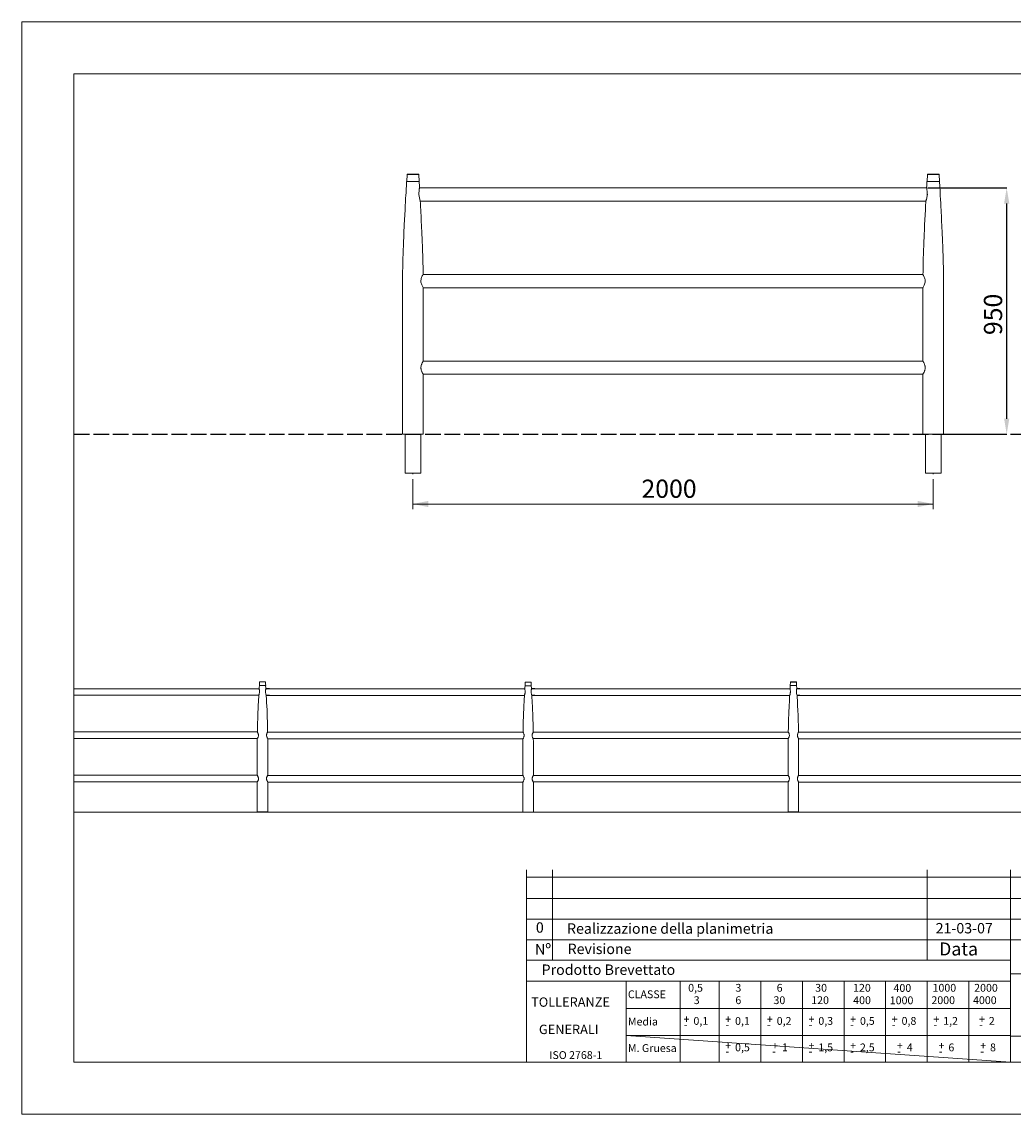
# Model space of a CAD drawing. Units: millimetres. Extents: x 0 to 5940, y 0 to 4200.
# Drawn here: x 0 to 3810, y 0 to 4200 of the extents above; entities that cross this region are included whole.
import ezdxf

# ---------------------------------------------------------------- set-up
doc = ezdxf.new("R2010")
doc.units = ezdxf.units.MM
doc.header["$PDSIZE"] = -1
doc.linetypes.add('ACAD_ISO02W100', pattern=[15, 12, -3])
doc.layers.add('CAJETIN', color=7, linetype='Continuous', lineweight=0)
doc.styles.add('SLDTEXTSTYLE0', font='TXT', dxfattribs={"width": 0.638186})
doc.styles.add('SLDTEXTSTYLE5', font='TXT', dxfattribs={"width": 0.744681})
doc.styles.add('SLDTEXTSTYLE6', font='TXT', dxfattribs={"width": 0.600645})
doc.styles.add('SLDTEXTSTYLE8', font='TXT', dxfattribs={"width": 0.59564})
doc.styles.add('SLDTEXTSTYLE9', font='TXT', dxfattribs={"width": 0.7})
doc.dimstyles.new('SLDDIMSTYLE0', dxfattribs={"dimtxt": 70, "dimasz": 60, "dimexe": 0, "dimexo": 0.0625, "dimgap": 17.5, "dimtad": 1, "dimtoh": 1, "dimzin": 12, "dimdsep": 46, "dimtxsty": 'SLDTEXTSTYLE9', "dimsah": 1, "dimcen": 0.09, "dimadec": 0, "dimazin": 0, "dimtfac": 1, "dimtofl": 0, "dimtmove": 0, "dimatfit": 3, "dimfxl": 1, "dimtolj": 1, "dimtzin": 12, "dimarcsym": 0})

# ---------------------------------------------------------------- blocks, each defined once
blk = doc.blocks.new('*D6')
at = {"layer": 'CAJETIN'}
for p, q in [((1503, 2441), (1503, 2326)), ((3503, 2441), (3503, 2326)), ((1503, 2346), (3503, 2346))]:
    blk.add_line(p, q, dxfattribs=at)
for points in [[(1503, 2346), (1563, 2334), (1563, 2358)], [(3503, 2346), (3443, 2358), (3443, 2334)]]:
    blk.add_solid(points, dxfattribs=at)
at = {"layer": 'CAJETIN', "insert": (2381.6, 2439.8), "char_height": 70, "attachment_point": 1, "style": 'SLDTEXTSTYLE9'}
blk.add_mtext('2000', dxfattribs=at)
blk = doc.blocks.new('*D7')
at = {"layer": 'CAJETIN', "color": 0, "lineweight": -2}
for p, q in [((3482, 3561.1), (3785.4, 3561.1)), ((3785.4, 2674.1), (3785.4, 3501.1)), ((3543.1, 2614.1), (3785.4, 2614.1))]:
    blk.add_line(p, q, dxfattribs=at)
at = {"layer": 'CAJETIN', "color": 0}
for points in [[(3775.4, 3501.1), (3795.4, 3501.1), (3785.4, 3561.1)], [(3775.4, 2674.1), (3795.4, 2674.1), (3785.4, 2614.1)]]:
    blk.add_solid(points, dxfattribs=at)
at = {"layer": 'Defpoints', "color": 0}
for p in [(3481.9, 3561.1), (3785.4, 3561.1), (3543, 2614.1)]:
    blk.add_point(p, dxfattribs=at)
at = {"layer": 'CAJETIN', "color": 0, "insert": (3732.9, 3075.1), "char_height": 70, "attachment_point": 5, "rotation": 90, "style": 'SLDTEXTSTYLE9'}
blk.add_mtext('\\A1;950', dxfattribs=at)

msp = doc.modelspace()

# ---------------------------------------------------------------- linework, layer by layer
at = {"color": 7, "linetype": 'Continuous', "lineweight": 15}
for p, q in [((1480.849, 3613.314), (1479.272, 3586.093)), ((1481.853, 3614.093), (1524.696, 3614.093)), ((1527.272, 3586.093), (1525.696, 3613.314)), ((3480.704, 3613.314), (3479.128, 3586.093)), ((3481.709, 3614.093), (3524.552, 3614.093)), ((3527.128, 3586.093), (3525.551, 3613.314)), ((1479.04, 3586.091), (1503.04, 3586.091)), ((1503.04, 3586.091), (1527.04, 3586.091)), ((3479.04, 3586.091), (3527.04, 3586.091)), ((3477.597, 3561.491), (1528.484, 3561.491)), ((1531.377, 3510.691), (3474.667, 3510.691)), ((3463.595, 3228.491), (1542.486, 3228.491)), ((1463.04, 3156.205), (1463.04, 2614.091)), ((1542.944, 3177.691), (3463.09, 3177.691)), ((1543.04, 3156.091), (1542.988, 3177.743)), ((1543.04, 2895.491), (1543.04, 3156.205)), ((3463.092, 3177.743), (3463.04, 3156.091)), ((3463.04, 3156.205), (3463.04, 2895.491)), ((3543.04, 2614.091), (3543.04, 3156.205)), ((3463.04, 2895.491), (1543.04, 2895.491)), ((1543.04, 2614.091), (1543.04, 2844.691)), ((1543.04, 2844.691), (3463.04, 2844.691)), ((3463.04, 2844.691), (3463.04, 2614.091)), ((1543.04, 2614.091), (1463.04, 2614.091)), ((1473.04, 2614.091), (1473.04, 2464.091)), ((1533.04, 2464.091), (1533.04, 2614.091)), ((3543.04, 2614.091), (3463.04, 2614.091)), ((3473.04, 2614.091), (3473.04, 2464.091)), ((3533.04, 2464.091), (3533.04, 2614.091)), ((1473.04, 2464.091), (1533.04, 2464.091)), ((3473.04, 2464.091), (3533.04, 2464.091)), ((913.095, 1648.226), (925.095, 1648.226)), ((914.501, 1662.227), (935.922, 1662.227)), ((925.095, 1648.226), (937.095, 1648.226)), ((1934.007, 1647.479), (1946.007, 1647.479)), ((1934.911, 1661.09), (1934.123, 1647.479)), ((1935.413, 1661.479), (1956.835, 1661.479)), ((1946.007, 1647.479), (1958.007, 1647.479)), ((1958.123, 1647.479), (1957.335, 1661.09)), ((2953.592, 1647.972), (2965.592, 1647.972)), ((2954.496, 1661.583), (2953.708, 1647.973)), ((2954.999, 1661.973), (2976.42, 1661.973)), ((2965.592, 1647.972), (2977.592, 1647.972)), ((2977.708, 1647.973), (2976.92, 1661.583)), ((912.373, 1635.926), (200.089, 1635.926)), ((200.089, 1610.526), (910.954, 1610.526)), ((936.729, 1624.387), (936.767, 1622.976)), ((1933.285, 1635.179), (951.829, 1635.179)), ((951.829, 1609.779), (1931.867, 1609.779)), ((1957.641, 1623.64), (1957.679, 1622.229)), ((2952.87, 1635.672), (1971.414, 1635.672)), ((1971.414, 1610.272), (2951.452, 1610.272)), ((2977.226, 1624.133), (2977.264, 1622.722)), ((3971.963, 1635.025), (2990.507, 1635.025)), ((2990.507, 1609.625), (3970.545, 1609.625)), ((905.372, 1469.426), (200.089, 1469.426)), ((200.089, 1444.026), (905.119, 1444.026)), ((905.12, 1444.024), (905.095, 1433.226)), ((905.095, 1433.283), (905.095, 1302.926)), ((945.095, 1433.226), (945.068, 1444.052)), ((945.095, 1302.916), (945.095, 1433.283)), ((1926.284, 1468.679), (946.205, 1468.679)), ((946.205, 1443.279), (1926.032, 1443.279)), ((1926.033, 1443.277), (1926.007, 1432.479)), ((1926.007, 1432.536), (1926.007, 1302.179)), ((2945.869, 1469.172), (1965.79, 1469.172)), ((1965.79, 1443.772), (2945.617, 1443.772)), ((1966.007, 1432.479), (1965.981, 1443.305)), ((1966.007, 1302.169), (1966.007, 1432.536)), ((2945.618, 1443.77), (2945.592, 1432.972)), ((2945.592, 1433.029), (2945.592, 1302.672)), ((3964.962, 1468.525), (2984.883, 1468.525)), ((2984.883, 1443.125), (3964.71, 1443.125)), ((2985.592, 1432.972), (2985.566, 1443.798)), ((2985.592, 1302.662), (2985.592, 1433.029)), ((905.095, 1302.926), (200.089, 1302.926)), ((1926.007, 1302.179), (945.883, 1302.179)), ((2945.592, 1302.672), (1965.468, 1302.672)), ((3964.685, 1302.025), (2984.561, 1302.025)), ((200.089, 1277.526), (905.095, 1277.526)), ((905.095, 1277.526), (905.095, 1162.226)), ((945.095, 1162.226), (945.095, 1277.532)), ((945.883, 1276.779), (1926.007, 1276.779)), ((1926.007, 1276.779), (1926.007, 1161.479)), ((1965.468, 1277.272), (2945.592, 1277.272)), ((1966.007, 1161.479), (1966.007, 1276.784)), ((2945.592, 1277.272), (2945.592, 1161.972)), ((2984.561, 1276.625), (3964.685, 1276.625)), ((2985.592, 1161.972), (2985.592, 1277.278)), ((945.095, 1162.226), (905.095, 1162.226)), ((1966.007, 1161.479), (1926.007, 1161.479)), ((2985.592, 1161.972), (2945.592, 1161.972))]:
    msp.add_line(p, q, dxfattribs=at)
at = {"linetype": 'ACAD_ISO02W100', "ltscale": 5}
msp.add_line((200.079, 2614.091), (5740.079, 2614.091), dxfattribs=at)
at = {"color": 7, "linetype": 'Continuous', "lineweight": 0}
for p, q in [((200.089, 1635.926), (200.089, 1610.526)), ((200.089, 1469.426), (200.089, 1444.026)), ((200.089, 1302.926), (200.089, 1277.526))]:
    msp.add_line(p, q, dxfattribs=at)
for p, q in [((951.829, 1635.179), (937.687, 1635.179)), ((951.829, 1609.779), (939.323, 1609.779)), ((1971.414, 1635.672), (1958.7, 1635.672)), ((1971.414, 1610.272), (1960.022, 1610.272)), ((2990.507, 1635.025), (2978.201, 1635.025)), ((2990.507, 1609.625), (2979.815, 1609.625))]:
    msp.add_line(p, q)
at = {"color": 7, "linetype": 'Continuous', "lineweight": 15, "flags": 128}
for points in [[(1525.687, 3613.15), (1525.694, 3613.15), (1525.585, 3613.149), (1525.359, 3613.148), (1525.01, 3613.146), (1524.535, 3613.145), (1523.919, 3613.143), (1523.157, 3613.141), (1522.232, 3613.14), (1521.129, 3613.138), (1519.969, 3613.136), (1518.621, 3613.135), (1517.038, 3613.133), (1515.178, 3613.13), (1513.048, 3613.127), (1510.498, 3613.124), (1508.702, 3613.122), (1506.737, 3613.12), (1503.272, 3613.119), (1502.153, 3613.119), (1500.462, 3613.12), (1498.804, 3613.121), (1496.438, 3613.123), (1494.315, 3613.126), (1492.55, 3613.128), (1490.976, 3613.131), (1489.165, 3613.133), (1487.603, 3613.135), (1486.241, 3613.137), (1485.07, 3613.139), (1484.239, 3613.14), (1483.513, 3613.141), (1482.345, 3613.144), (1481.67, 3613.146), (1481.198, 3613.148), (1480.922, 3613.15), (1480.847, 3613.15)], [(3525.542, 3613.15), (3525.55, 3613.15), (3525.441, 3613.149), (3525.214, 3613.148), (3524.866, 3613.146), (3524.391, 3613.145), (3523.775, 3613.143), (3523.013, 3613.141), (3522.088, 3613.14), (3520.985, 3613.138), (3519.824, 3613.136), (3518.477, 3613.135), (3516.893, 3613.133), (3515.034, 3613.13), (3512.904, 3613.127), (3510.353, 3613.124), (3508.558, 3613.122), (3506.592, 3613.12), (3503.128, 3613.119), (3502.009, 3613.119), (3500.317, 3613.12), (3498.66, 3613.121), (3496.294, 3613.123), (3494.171, 3613.126), (3492.406, 3613.128), (3490.831, 3613.131), (3489.021, 3613.133), (3487.459, 3613.135), (3486.097, 3613.137), (3484.926, 3613.139), (3484.095, 3613.14), (3483.369, 3613.141), (3482.201, 3613.144), (3481.525, 3613.146), (3481.054, 3613.148), (3480.778, 3613.15), (3480.703, 3613.15)], [(1479.04, 3586.091), (1478.157, 3571.058), (1477.34, 3557.101), (1476.589, 3544.217), (1475.906, 3532.405), (1475.29, 3521.666), (1474.741, 3512.001), (1474.283, 3503.874), (1473.883, 3496.706), (1473.528, 3490.279), (1473.177, 3483.889), (1472.83, 3477.485), (1471.811, 3458.332), (1470.821, 3439.031), (1469.866, 3419.564), (1469.383, 3409.352), (1468.859, 3397.925), (1468.3, 3385.268), (1467.712, 3371.362), (1467.104, 3356.183), (1466.487, 3339.706), (1465.87, 3321.899), (1465.397, 3306.984), (1464.94, 3291.209), (1464.508, 3274.552), (1464.11, 3256.986), (1463.757, 3238.484), (1463.465, 3219.371), (1463.239, 3199.293), (1463.093, 3178.213), (1463.04, 3156.091)], [(1528.489, 3561.402), (1528.155, 3567.121), (1527.04, 3586.091)], [(3479.04, 3586.091), (3478.157, 3571.058), (3477.596, 3561.472)], [(3543.04, 3156.091), (3542.985, 3178.814), (3542.833, 3200.247), (3542.602, 3220.442), (3542.307, 3239.442), (3541.965, 3257.285), (3541.593, 3273.719), (3541.199, 3289.1), (3540.79, 3303.456), (3540.377, 3316.808), (3539.957, 3329.42), (3539.546, 3341.027), (3539.151, 3351.647), (3538.774, 3361.331), (3538.393, 3370.766), (3537.999, 3380.199), (3537.591, 3389.631), (3535.375, 3436.717), (3534.908, 3445.98), (3534.429, 3455.269), (3533.904, 3465.281), (3533.312, 3476.356), (3532.637, 3488.746), (3531.889, 3502.234), (3531.067, 3516.815), (3530.17, 3532.489), (3529.199, 3549.256), (3528.155, 3567.121), (3527.04, 3586.091)], [(1526.352, 3536.091), (1526.276, 3540.189), (1526.388, 3544.295), (1526.643, 3548.058), (1527, 3551.595), (1527.394, 3554.685), (1527.787, 3557.337), (1528.115, 3559.357), (1528.355, 3560.76), (1528.472, 3561.42), (1528.468, 3561.4)], [(3477.6, 3561.472), (3477.597, 3561.49), (3477.617, 3561.376), (3477.666, 3561.094), (3477.854, 3560.01), (3477.99, 3559.204), (3478.144, 3558.266), (3478.509, 3555.911), (3478.71, 3554.499), (3478.909, 3552.988), (3479.296, 3549.566), (3479.467, 3547.668), (3479.607, 3545.752), (3479.782, 3541.65), (3479.801, 3539.489), (3479.771, 3537.441), (3479.555, 3533.262), (3479.365, 3531.16), (3479.139, 3529.205), (3478.558, 3525.389), (3478.213, 3523.555), (3477.846, 3521.805), (3477.063, 3518.553), (3476.665, 3517.077), (3476.28, 3515.729), (3475.916, 3514.514), (3475.577, 3513.431), (3475.279, 3512.51), (3475.046, 3511.808), (3474.738, 3510.898), (3474.674, 3510.713), (3474.674, 3510.712)], [(1542.478, 3228.427), (1542.307, 3239.442), (1541.965, 3257.285), (1541.593, 3273.719), (1541.199, 3289.1), (1540.79, 3303.456), (1540.377, 3316.808), (1539.957, 3329.42), (1539.546, 3341.027), (1539.151, 3351.647), (1538.774, 3361.331), (1538.393, 3370.766), (1537.999, 3380.199), (1537.591, 3389.631), (1535.375, 3436.717), (1534.908, 3445.98), (1534.429, 3455.269), (1533.904, 3465.281), (1533.312, 3476.356), (1532.637, 3488.746), (1531.889, 3502.234), (1531.409, 3510.753)], [(3474.668, 3510.712), (3474.283, 3503.874), (3473.883, 3496.706), (3473.528, 3490.279), (3473.177, 3483.889), (3472.83, 3477.485), (3471.811, 3458.332), (3470.821, 3439.031), (3469.866, 3419.564), (3469.383, 3409.352), (3468.859, 3397.925), (3468.3, 3385.268), (3467.712, 3371.362), (3467.104, 3356.183), (3466.487, 3339.706), (3465.87, 3321.899), (3465.397, 3306.984), (3464.94, 3291.209), (3464.508, 3274.552), (3464.11, 3256.986), (3463.757, 3238.484), (3463.603, 3228.427)], [(1542.448, 3228.427), (1542.418, 3228.375), (1542.028, 3227.711), (1541.374, 3226.574), (1540.464, 3224.943), (1539.303, 3222.745), (1538.002, 3220.062), (1536.552, 3216.626), (1535.22, 3212.641), (1534.437, 3209.329), (1533.953, 3205.75), (1533.874, 3204.427), (1533.851, 3203.091)], [(1533.851, 3203.091), (1534.081, 3199.391), (1534.739, 3195.691), (1535.686, 3192.339), (1536.858, 3189.183), (1538.274, 3186.035), (1539.71, 3183.245), (1541.121, 3180.754), (1542.244, 3178.889), (1542.826, 3177.954), (1542.958, 3177.743)], [(3463.123, 3177.743), (3463.097, 3177.702), (3463.325, 3178.066), (3463.884, 3178.967), (3464.704, 3180.321), (3465.759, 3182.14), (3467.085, 3184.593), (3468.51, 3187.534), (3470.023, 3191.258), (3471.311, 3195.56), (3471.929, 3198.847), (3472.218, 3202.349), (3472.124, 3205.784), (3471.659, 3209.243), (3470.928, 3212.398), (3469.976, 3215.41), (3468.719, 3218.617), (3467.39, 3221.516), (3465.977, 3224.276), (3464.763, 3226.474), (3463.993, 3227.813), (3463.616, 3228.455), (3463.633, 3228.427)], [(1533.941, 2870.091), (1533.996, 2871.937), (1534.436, 2875.645), (1534.811, 2877.475), (1535.248, 2879.173), (1536.312, 2882.427), (1536.915, 2883.97), (1537.61, 2885.591), (1539.045, 2888.571), (1539.753, 2889.914), (1540.482, 2891.235), (1541.158, 2892.409), (1541.769, 2893.438), (1542.282, 2894.28), (1542.625, 2894.831), (1543.012, 2895.446), (1543.027, 2895.471)], [(1543.034, 2844.702), (1543.039, 2844.694), (1542.824, 2845.034), (1542.581, 2845.422), (1542.282, 2845.904), (1541.481, 2847.226), (1540.991, 2848.06), (1540.416, 2849.066), (1539.136, 2851.435), (1538.455, 2852.791), (1537.688, 2854.419), (1536.193, 2858.081), (1535.512, 2860.114), (1535.055, 2861.72), (1534.335, 2865.14), (1534.101, 2866.943), (1533.982, 2868.507), (1533.941, 2870.091)], [(3463.054, 2895.471), (3463.046, 2895.482), (3463.119, 2895.368), (3463.513, 2894.74), (3463.832, 2894.226), (3464.209, 2893.608), (3465.149, 2892.021), (3465.698, 2891.059), (3466.341, 2889.891), (3467.725, 2887.19), (3468.439, 2885.661), (3469.209, 2883.866), (3469.945, 2881.942), (3470.633, 2879.858), (3471.23, 2877.647), (3471.573, 2876.036), (3472.034, 2872.65), (3472.13, 2870.891), (3472.127, 2869.184), (3471.835, 2865.739), (3471.551, 2864.027), (3471.208, 2862.446), (3470.338, 2859.385), (3469.829, 2857.918), (3469.196, 2856.285), (3467.844, 2853.241), (3467.153, 2851.842), (3466.386, 2850.376), (3465.653, 2849.044), (3464.962, 2847.84), (3464.346, 2846.802), (3463.876, 2846.028), (3463.222, 2844.978), (3463.069, 2844.736), (3463.047, 2844.702)], [(913.095, 1648.226), (912.653, 1640.71), (912.372, 1635.914)], [(913.999, 1661.838), (913.604, 1655.032), (913.21, 1648.227)], [(936.418, 1661.756), (936.422, 1661.756), (936.367, 1661.755), (936.254, 1661.755), (936.079, 1661.754), (935.842, 1661.753), (935.534, 1661.752), (935.153, 1661.751), (934.69, 1661.751), (934.139, 1661.75), (933.559, 1661.749), (932.885, 1661.748), (932.093, 1661.747), (931.163, 1661.746), (930.098, 1661.744), (928.823, 1661.743), (927.925, 1661.742), (926.943, 1661.741), (925.21, 1661.74), (924.651, 1661.74), (923.805, 1661.741), (922.976, 1661.741), (921.794, 1661.742), (920.732, 1661.744), (919.849, 1661.745), (919.062, 1661.746), (918.157, 1661.747), (917.376, 1661.748), (916.695, 1661.749), (916.109, 1661.75), (915.694, 1661.751), (915.331, 1661.751), (914.747, 1661.753), (914.409, 1661.754), (914.173, 1661.755), (914.035, 1661.756), (913.998, 1661.756)], [(937.21, 1648.227), (936.816, 1655.032), (936.422, 1661.838)], [(937.819, 1635.882), (937.652, 1638.741), (937.095, 1648.226)], [(1934.007, 1647.479), (1933.565, 1639.962), (1933.285, 1635.167)], [(1957.33, 1661.008), (1957.334, 1661.008), (1957.28, 1661.008), (1957.166, 1661.007), (1956.992, 1661.006), (1956.754, 1661.005), (1956.446, 1661.005), (1956.065, 1661.004), (1955.603, 1661.003), (1955.051, 1661.002), (1954.471, 1661.001), (1953.797, 1661), (1953.006, 1660.999), (1952.076, 1660.998), (1951.011, 1660.997), (1949.736, 1660.995), (1948.838, 1660.994), (1947.855, 1660.993), (1946.123, 1660.993), (1945.563, 1660.993), (1944.718, 1660.993), (1943.889, 1660.994), (1942.706, 1660.995), (1941.645, 1660.996), (1940.762, 1660.997), (1939.975, 1660.998), (1939.07, 1661), (1938.288, 1661.001), (1937.607, 1661.002), (1937.022, 1661.002), (1936.606, 1661.003), (1936.243, 1661.004), (1935.659, 1661.005), (1935.322, 1661.006), (1935.086, 1661.007), (1934.948, 1661.008), (1934.91, 1661.008)], [(1958.731, 1635.134), (1958.564, 1637.994), (1958.007, 1647.479)], [(2953.592, 1647.972), (2953.151, 1640.455), (2952.87, 1635.66)], [(2976.915, 1661.501), (2976.919, 1661.502), (2976.865, 1661.501), (2976.751, 1661.5), (2976.577, 1661.499), (2976.34, 1661.499), (2976.031, 1661.498), (2975.651, 1661.497), (2975.188, 1661.496), (2974.636, 1661.495), (2974.056, 1661.495), (2973.382, 1661.494), (2972.591, 1661.493), (2971.661, 1661.491), (2970.596, 1661.49), (2969.321, 1661.488), (2968.423, 1661.487), (2967.44, 1661.486), (2965.708, 1661.486), (2965.149, 1661.486), (2964.303, 1661.486), (2963.474, 1661.487), (2962.291, 1661.488), (2961.23, 1661.489), (2960.347, 1661.491), (2959.56, 1661.492), (2958.655, 1661.493), (2957.874, 1661.494), (2957.192, 1661.495), (2956.607, 1661.496), (2956.192, 1661.496), (2955.828, 1661.497), (2955.244, 1661.498), (2954.907, 1661.499), (2954.671, 1661.5), (2954.533, 1661.501), (2954.495, 1661.502)], [(2978.316, 1635.627), (2978.149, 1638.487), (2977.592, 1647.972)], [(910.908, 1610.525), (910.716, 1607.118), (910.516, 1603.534), (910.338, 1600.32), (910.163, 1597.125), (909.989, 1593.923), (909.48, 1584.347), (908.985, 1574.696), (908.507, 1564.963), (908.266, 1559.857), (908.004, 1554.143), (907.724, 1547.815), (907.43, 1540.862), (907.127, 1533.272), (906.818, 1525.034), (906.509, 1516.13), (906.273, 1508.673), (906.044, 1500.785), (905.828, 1492.456), (905.629, 1483.674), (905.453, 1474.423), (905.376, 1469.393)], [(912.375, 1635.914), (912.373, 1635.925), (912.41, 1635.714), (912.504, 1635.171), (912.652, 1634.281), (912.833, 1633.108), (913.035, 1631.625), (913.226, 1629.927), (913.382, 1627.984), (913.466, 1625.97), (913.457, 1623.814), (913.349, 1621.772), (913.135, 1619.718), (912.845, 1617.831), (912.488, 1616.042), (912.096, 1614.422), (911.703, 1613.005), (911.357, 1611.88), (911.088, 1611.057), (910.954, 1610.663), (910.908, 1610.526)], [(936.75, 1623.226), (936.712, 1625.275), (936.768, 1627.328), (936.896, 1629.21), (937.074, 1630.978), (937.272, 1632.523), (937.468, 1633.849), (937.632, 1634.859), (937.752, 1635.561), (937.81, 1635.891), (937.808, 1635.881)], [(944.813, 1469.394), (944.728, 1474.902), (944.557, 1483.823), (944.371, 1492.04), (944.174, 1499.731), (943.97, 1506.908), (943.763, 1513.585), (943.553, 1519.891), (943.348, 1525.694), (943.15, 1531.004), (942.962, 1535.846), (942.771, 1540.564), (942.574, 1545.28), (942.37, 1549.996), (941.262, 1573.539), (941.028, 1578.171), (940.789, 1582.815), (940.526, 1587.821), (940.23, 1593.358), (939.893, 1599.554), (939.519, 1606.298), (939.279, 1610.557)], [(1931.82, 1609.778), (1931.628, 1606.37), (1931.429, 1602.786), (1931.251, 1599.573), (1931.076, 1596.378), (1930.902, 1593.176), (1930.392, 1583.599), (1929.898, 1573.949), (1929.42, 1564.215), (1929.178, 1559.109), (1928.916, 1553.396), (1928.637, 1547.067), (1928.343, 1540.114), (1928.039, 1532.525), (1927.73, 1524.286), (1927.422, 1515.383), (1927.185, 1507.925), (1926.957, 1500.038), (1926.741, 1491.709), (1926.542, 1482.926), (1926.365, 1473.675), (1926.288, 1468.646)], [(1933.287, 1635.166), (1933.285, 1635.178), (1933.322, 1634.967), (1933.416, 1634.424), (1933.564, 1633.533), (1933.745, 1632.36), (1933.948, 1630.877), (1934.138, 1629.18), (1934.295, 1627.236), (1934.378, 1625.222), (1934.37, 1623.066), (1934.261, 1621.025), (1934.048, 1618.971), (1933.758, 1617.083), (1933.401, 1615.295), (1933.009, 1613.675), (1932.615, 1612.258), (1932.27, 1611.132), (1932.001, 1610.309), (1931.867, 1609.915), (1931.82, 1609.779)], [(1957.663, 1622.479), (1957.625, 1624.528), (1957.681, 1626.58), (1957.808, 1628.462), (1957.987, 1630.231), (1958.184, 1631.776), (1958.38, 1633.102), (1958.544, 1634.111), (1958.665, 1634.813), (1958.723, 1635.143), (1958.721, 1635.133)], [(1965.726, 1468.647), (1965.64, 1474.154), (1965.469, 1483.076), (1965.283, 1491.292), (1965.086, 1498.983), (1964.882, 1506.161), (1964.675, 1512.837), (1964.465, 1519.143), (1964.26, 1524.947), (1964.062, 1530.256), (1963.874, 1535.098), (1963.683, 1539.816), (1963.486, 1544.533), (1963.282, 1549.249), (1962.175, 1572.792), (1961.941, 1577.423), (1961.702, 1582.068), (1961.439, 1587.074), (1961.143, 1592.611), (1960.806, 1598.806), (1960.432, 1605.55), (1960.191, 1609.81)], [(2951.405, 1610.271), (2951.214, 1606.863), (2951.014, 1603.28), (2950.836, 1600.066), (2950.661, 1596.871), (2950.487, 1593.669), (2949.977, 1584.093), (2949.483, 1574.442), (2949.005, 1564.708), (2948.763, 1559.602), (2948.501, 1553.889), (2948.222, 1547.561), (2947.928, 1540.607), (2947.624, 1533.018), (2947.315, 1524.779), (2947.007, 1515.876), (2946.77, 1508.418), (2946.542, 1500.531), (2946.326, 1492.202), (2946.127, 1483.419), (2945.95, 1474.168), (2945.874, 1469.139)], [(2952.872, 1635.66), (2952.87, 1635.671), (2952.907, 1635.46), (2953.002, 1634.917), (2953.15, 1634.026), (2953.331, 1632.853), (2953.533, 1631.37), (2953.723, 1629.673), (2953.88, 1627.729), (2953.963, 1625.716), (2953.955, 1623.559), (2953.846, 1621.518), (2953.633, 1619.464), (2953.343, 1617.576), (2952.986, 1615.788), (2952.594, 1614.168), (2952.2, 1612.751), (2951.855, 1611.625), (2951.586, 1610.803), (2951.452, 1610.408), (2951.405, 1610.272)], [(2977.248, 1622.972), (2977.21, 1625.021), (2977.266, 1627.074), (2977.393, 1628.955), (2977.572, 1630.724), (2977.769, 1632.269), (2977.965, 1633.595), (2978.129, 1634.605), (2978.25, 1635.306), (2978.308, 1635.636), (2978.306, 1635.627)], [(2985.311, 1469.14), (2985.226, 1474.647), (2985.054, 1483.569), (2984.869, 1491.786), (2984.671, 1499.476), (2984.467, 1506.654), (2984.26, 1513.33), (2984.05, 1519.636), (2983.845, 1525.44), (2983.647, 1530.75), (2983.459, 1535.592), (2983.269, 1540.309), (2983.071, 1545.026), (2982.867, 1549.742), (2981.76, 1573.285), (2981.526, 1577.916), (2981.287, 1582.561), (2981.024, 1587.567), (2980.728, 1593.104), (2980.391, 1599.3), (2980.017, 1606.043), (2979.776, 1610.303)], [(905.392, 1469.393), (905.403, 1469.373), (905.594, 1469.047), (905.917, 1468.486), (906.369, 1467.676), (906.947, 1466.585), (907.595, 1465.251), (908.32, 1463.541), (908.989, 1461.556), (909.388, 1459.889), (909.635, 1458.086), (909.681, 1456.284), (909.515, 1454.436), (909.203, 1452.849), (908.761, 1451.318), (908.168, 1449.73), (907.513, 1448.271), (906.748, 1446.782), (906.044, 1445.541), (905.586, 1444.777), (905.264, 1444.258), (905.156, 1444.084), (905.119, 1444.026)], [(945.053, 1444.052), (945.066, 1444.032), (944.952, 1444.214), (944.673, 1444.664), (944.263, 1445.341), (943.735, 1446.251), (943.073, 1447.477), (942.36, 1448.948), (941.603, 1450.81), (940.959, 1452.96), (940.65, 1454.604), (940.505, 1456.355), (940.552, 1458.073), (940.785, 1459.802), (941.151, 1461.38), (941.626, 1462.886), (942.255, 1464.489), (942.919, 1465.938), (943.626, 1467.318), (944.233, 1468.418), (944.618, 1469.087), (944.807, 1469.408), (944.798, 1469.394)], [(1926.304, 1468.645), (1926.316, 1468.626), (1926.506, 1468.3), (1926.83, 1467.738), (1927.282, 1466.929), (1927.859, 1465.837), (1928.508, 1464.503), (1929.233, 1462.793), (1929.901, 1460.809), (1930.3, 1459.142), (1930.548, 1457.338), (1930.594, 1455.536), (1930.427, 1453.689), (1930.115, 1452.101), (1929.674, 1450.57), (1929.08, 1448.982), (1928.425, 1447.523), (1927.661, 1446.035), (1926.957, 1444.793), (1926.498, 1444.029), (1926.177, 1443.51), (1926.068, 1443.336), (1926.032, 1443.279), (1926.032, 1443.279)], [(1965.966, 1443.305), (1965.979, 1443.284), (1965.865, 1443.466), (1965.585, 1443.917), (1965.175, 1444.594), (1964.648, 1445.503), (1963.985, 1446.73), (1963.272, 1448.2), (1962.516, 1450.062), (1961.872, 1452.213), (1961.562, 1453.857), (1961.418, 1455.608), (1961.465, 1457.325), (1961.697, 1459.054), (1962.063, 1460.632), (1962.539, 1462.138), (1963.167, 1463.741), (1963.832, 1465.191), (1964.538, 1466.571), (1965.145, 1467.67), (1965.531, 1468.339), (1965.719, 1468.661), (1965.711, 1468.646)], [(2945.889, 1469.139), (2945.901, 1469.119), (2946.091, 1468.793), (2946.415, 1468.231), (2946.867, 1467.422), (2947.444, 1466.33), (2948.093, 1464.996), (2948.818, 1463.286), (2949.486, 1461.302), (2949.885, 1459.635), (2950.133, 1457.832), (2950.179, 1456.03), (2950.013, 1454.182), (2949.7, 1452.594), (2949.259, 1451.064), (2948.666, 1449.475), (2948.011, 1448.016), (2947.246, 1446.528), (2946.542, 1445.286), (2946.083, 1444.523), (2945.762, 1444.004), (2945.653, 1443.83), (2945.617, 1443.772), (2945.617, 1443.772)], [(2985.551, 1443.798), (2985.564, 1443.777), (2985.45, 1443.959), (2985.17, 1444.41), (2984.76, 1445.087), (2984.233, 1445.996), (2983.57, 1447.223), (2982.857, 1448.693), (2982.101, 1450.555), (2981.457, 1452.706), (2981.148, 1454.35), (2981.003, 1456.101), (2981.05, 1457.818), (2981.282, 1459.548), (2981.648, 1461.125), (2982.124, 1462.631), (2982.752, 1464.234), (2983.417, 1465.684), (2984.123, 1467.064), (2984.73, 1468.163), (2985.116, 1468.833), (2985.304, 1469.154), (2985.296, 1469.14)], [(905.108, 1277.548), (905.098, 1277.531), (905.225, 1277.732), (905.497, 1278.171), (905.909, 1278.852), (906.454, 1279.797), (907.087, 1280.976), (907.834, 1282.531), (908.566, 1284.353), (909.085, 1286.032), (909.467, 1287.88), (909.637, 1289.765), (909.57, 1291.741), (909.331, 1293.353), (908.945, 1294.926), (908.292, 1296.831), (907.533, 1298.575), (906.783, 1300.055), (906.086, 1301.3), (905.539, 1302.215), (905.185, 1302.783), (905.118, 1302.89), (905.095, 1302.926)], [(945.088, 1302.916), (945.092, 1302.922), (945.055, 1302.865), (944.858, 1302.551), (944.699, 1302.293), (944.51, 1301.985), (944.04, 1301.191), (943.766, 1300.71), (943.444, 1300.126), (942.752, 1298.776), (942.395, 1298.011), (942.01, 1297.114), (941.642, 1296.152), (941.298, 1295.11), (941, 1294.004), (940.828, 1293.199), (940.598, 1291.506), (940.55, 1290.626), (940.551, 1289.773), (940.697, 1288.05), (940.839, 1287.194), (941.011, 1286.404), (941.446, 1284.873), (941.7, 1284.14), (942.017, 1283.323), (942.693, 1281.801), (943.038, 1281.101), (943.422, 1280.369), (943.788, 1279.703), (944.134, 1279.101), (944.442, 1278.582), (944.677, 1278.195), (945.004, 1277.67), (945.08, 1277.549), (945.091, 1277.532)], [(1926.02, 1276.8), (1926.01, 1276.784), (1926.137, 1276.985), (1926.41, 1277.423), (1926.822, 1278.105), (1927.366, 1279.049), (1927.999, 1280.228), (1928.746, 1281.783), (1929.478, 1283.606), (1929.997, 1285.284), (1930.38, 1287.132), (1930.55, 1289.017), (1930.483, 1290.993), (1930.244, 1292.606), (1929.858, 1294.179), (1929.204, 1296.084), (1928.445, 1297.828), (1927.696, 1299.307), (1926.998, 1300.552), (1926.451, 1301.468), (1926.098, 1302.035), (1926.03, 1302.143), (1926.007, 1302.179)], [(1966.001, 1302.169), (1966.004, 1302.174), (1965.968, 1302.117), (1965.771, 1301.803), (1965.611, 1301.546), (1965.423, 1301.237), (1964.953, 1300.444), (1964.678, 1299.963), (1964.357, 1299.379), (1963.665, 1298.028), (1963.308, 1297.264), (1962.923, 1296.366), (1962.555, 1295.404), (1962.211, 1294.362), (1961.912, 1293.257), (1961.741, 1292.451), (1961.51, 1290.758), (1961.462, 1289.878), (1961.464, 1289.025), (1961.61, 1287.303), (1961.752, 1286.447), (1961.923, 1285.656), (1962.358, 1284.126), (1962.613, 1283.392), (1962.929, 1282.576), (1963.605, 1281.053), (1963.951, 1280.354), (1964.334, 1279.621), (1964.701, 1278.955), (1965.046, 1278.353), (1965.354, 1277.834), (1965.589, 1277.447), (1965.916, 1276.922), (1965.993, 1276.801), (1966.004, 1276.784)], [(2945.606, 1277.293), (2945.595, 1277.277), (2945.722, 1277.478), (2945.995, 1277.916), (2946.407, 1278.598), (2946.951, 1279.543), (2947.584, 1280.721), (2948.331, 1282.276), (2949.063, 1284.099), (2949.583, 1285.777), (2949.965, 1287.626), (2950.135, 1289.511), (2950.068, 1291.486), (2949.829, 1293.099), (2949.443, 1294.672), (2948.789, 1296.577), (2948.03, 1298.321), (2947.281, 1299.801), (2946.584, 1301.045), (2946.036, 1301.961), (2945.683, 1302.529), (2945.615, 1302.636), (2945.592, 1302.672)], [(2985.586, 1302.662), (2985.589, 1302.667), (2985.553, 1302.61), (2985.356, 1302.296), (2985.196, 1302.039), (2985.008, 1301.73), (2984.538, 1300.937), (2984.263, 1300.456), (2983.942, 1299.872), (2983.25, 1298.521), (2982.893, 1297.757), (2982.508, 1296.859), (2982.14, 1295.898), (2981.796, 1294.855), (2981.498, 1293.75), (2981.326, 1292.944), (2981.095, 1291.251), (2981.048, 1290.372), (2981.049, 1289.518), (2981.195, 1287.796), (2981.337, 1286.94), (2981.508, 1286.149), (2981.943, 1284.619), (2982.198, 1283.886), (2982.514, 1283.069), (2983.19, 1281.547), (2983.536, 1280.847), (2983.919, 1280.115), (2984.286, 1279.448), (2984.631, 1278.846), (2984.939, 1278.327), (2985.175, 1277.94), (2985.502, 1277.415), (2985.578, 1277.294), (2985.589, 1277.278)]]:
    msp.add_lwpolyline(points, dxfattribs=at)
at = {"color": 7, "linetype": 'Continuous', "lineweight": 15}
for centre, radius, start, end in [((1481.837, 3613.093), 1, 90.024416, 176.643458), ((1524.707, 3613.093), 1, 3.452801, 89.967892), ((3481.693, 3613.093), 1, 90.024416, 176.643458), ((3524.563, 3613.093), 1, 3.452801, 89.967892), ((1615.777, 3540.712), 89.544, 182.957979, 199.547117), ((914.493, 1661.727), 0.5, 90.023259, 176.642457), ((935.928, 1661.727), 0.5, 3.443315, 89.97195), ((1935.406, 1660.979), 0.5, 90.024416, 176.643458), ((1956.84, 1660.979), 0.5, 3.452801, 89.967892), ((2954.991, 1661.473), 0.5, 90.024416, 176.643458), ((2976.425, 1661.473), 0.5, 3.452801, 89.967892), ((981.461, 1625.537), 44.77, 182.95768, 199.547603), ((2002.375, 1624.789), 44.772, 182.957979, 199.547117), ((3021.96, 1625.283), 44.772, 182.957979, 199.547117)]:
    msp.add_arc(centre, radius, start, end, dxfattribs=at)
for points, knots in [([(1479.272, 3586.093), (1479.321, 3586.093), (1479.419, 3586.093), (1480.245, 3586.093), (1481.603, 3586.093), (1483.39, 3586.093), (1485.478, 3586.093), (1487.674, 3586.093), (1490.029, 3586.093), (1492.418, 3586.093), (1494.666, 3586.093), (1497.23, 3586.093), (1500.13, 3586.093), (1502.225, 3586.093), (1503.272, 3586.093)], [0, 0, 0, 0, 0.12511136, 0.25013361, 0.37508344, 0.49998028, 0.58327385, 0.66660557, 0.74990376, 0.79992998, 0.85004495, 0.90019226, 0.95011749, 1, 1, 1, 1]), ([(1503.272, 3586.093), (1504.319, 3586.093), (1506.414, 3586.093), (1509.314, 3586.093), (1511.878, 3586.093), (1514.126, 3586.093), (1516.515, 3586.093), (1518.871, 3586.093), (1521.066, 3586.093), (1523.155, 3586.093), (1524.937, 3586.093), (1526.316, 3586.093), (1527.063, 3586.093), (1527.359, 3586.093), (1527.272, 3586.093), (1527.272, 3586.093)], [0, 0, 0, 0, 0.04988257, 0.09980733, 0.1499547, 0.20006983, 0.25009574, 0.33339352, 0.41672517, 0.50001845, 0.6249149, 0.74986443, 0.8748863, 0.99999864, 1, 1, 1, 1]), ([(3479.128, 3586.093), (3479.177, 3586.093), (3479.274, 3586.093), (3480.101, 3586.093), (3481.459, 3586.093), (3483.246, 3586.093), (3485.334, 3586.093), (3487.529, 3586.093), (3489.885, 3586.093), (3492.274, 3586.093), (3494.522, 3586.093), (3497.086, 3586.093), (3499.986, 3586.093), (3502.081, 3586.093), (3503.128, 3586.093)], [0, 0, 0, 0, 0.12511136, 0.25013361, 0.37508344, 0.49998028, 0.58327385, 0.66660557, 0.74990376, 0.79992998, 0.85004495, 0.90019226, 0.95011749, 1, 1, 1, 1]), ([(3503.128, 3586.093), (3504.175, 3586.093), (3506.27, 3586.093), (3509.17, 3586.093), (3511.734, 3586.093), (3513.982, 3586.093), (3516.371, 3586.093), (3518.726, 3586.093), (3520.922, 3586.093), (3523.011, 3586.093), (3524.792, 3586.093), (3526.172, 3586.093), (3526.919, 3586.093), (3527.215, 3586.093), (3527.128, 3586.093), (3527.128, 3586.093)], [0, 0, 0, 0, 0.04988257, 0.09980733, 0.1499547, 0.20006983, 0.25009574, 0.33339352, 0.41672517, 0.50001845, 0.6249149, 0.74986443, 0.8748863, 0.99999864, 1, 1, 1, 1]), ([(913.21, 1648.227), (913.254, 1648.227), (913.431, 1648.227), (913.837, 1648.227), (914.54, 1648.227), (915.408, 1648.227), (916.417, 1648.227), (917.542, 1648.227), (918.696, 1648.227), (919.855, 1648.227), (920.987, 1648.227), (922.271, 1648.227), (923.697, 1648.227), (924.694, 1648.227), (925.21, 1648.227)], [0, 0, 0, 0, 0.01083561, 0.04425139, 0.10166545, 0.18648765, 0.26137826, 0.35369821, 0.4679427, 0.54971017, 0.64360965, 0.75078852, 0.87083451, 1, 1, 1, 1]), ([(925.21, 1648.227), (925.727, 1648.227), (926.724, 1648.227), (928.149, 1648.227), (929.434, 1648.227), (930.565, 1648.227), (931.725, 1648.227), (932.878, 1648.227), (934.004, 1648.227), (935.012, 1648.227), (935.881, 1648.227), (936.583, 1648.227), (936.99, 1648.227), (937.167, 1648.227), (937.21, 1648.227)], [0, 0, 0, 0, 0.12916365, 0.24921272, 0.35638964, 0.45028958, 0.53205994, 0.646305, 0.73862293, 0.81351639, 0.89833901, 0.95575336, 0.98916682, 1, 1, 1, 1]), ([(1934.123, 1647.479), (1934.147, 1647.479), (1934.196, 1647.479), (1934.609, 1647.479), (1935.288, 1647.479), (1936.182, 1647.479), (1937.226, 1647.479), (1938.324, 1647.479), (1939.501, 1647.479), (1940.696, 1647.479), (1941.82, 1647.479), (1943.102, 1647.479), (1944.552, 1647.479), (1945.599, 1647.479), (1946.123, 1647.479)], [0, 0, 0, 0, 0.12511136, 0.25013361, 0.37508344, 0.49998028, 0.58327385, 0.66660557, 0.74990376, 0.79992998, 0.85004495, 0.90019226, 0.95011749, 1, 1, 1, 1]), ([(1946.123, 1647.479), (1946.646, 1647.479), (1947.694, 1647.479), (1949.144, 1647.479), (1950.426, 1647.479), (1951.55, 1647.479), (1952.744, 1647.479), (1953.922, 1647.479), (1955.02, 1647.479), (1956.064, 1647.479), (1956.955, 1647.479), (1957.645, 1647.479), (1958.018, 1647.479), (1958.166, 1647.479), (1958.123, 1647.479), (1958.123, 1647.479)], [0, 0, 0, 0, 0.04988257, 0.09980733, 0.1499547, 0.20006983, 0.25009574, 0.33339352, 0.41672517, 0.50001845, 0.6249149, 0.74986443, 0.8748863, 0.99999864, 1, 1, 1, 1]), ([(2953.708, 1647.973), (2953.732, 1647.973), (2953.781, 1647.973), (2954.195, 1647.973), (2954.873, 1647.973), (2955.767, 1647.973), (2956.811, 1647.973), (2957.909, 1647.973), (2959.086, 1647.973), (2960.281, 1647.973), (2961.405, 1647.973), (2962.687, 1647.973), (2964.137, 1647.973), (2965.184, 1647.973), (2965.708, 1647.973)], [0, 0, 0, 0, 0.12511136, 0.25013361, 0.37508344, 0.49998028, 0.58327385, 0.66660557, 0.74990376, 0.79992998, 0.85004495, 0.90019226, 0.95011749, 1, 1, 1, 1]), ([(2965.708, 1647.973), (2966.232, 1647.973), (2967.279, 1647.973), (2968.729, 1647.973), (2970.011, 1647.973), (2971.135, 1647.973), (2972.33, 1647.973), (2973.507, 1647.973), (2974.605, 1647.973), (2975.65, 1647.973), (2976.54, 1647.973), (2977.23, 1647.973), (2977.603, 1647.973), (2977.751, 1647.973), (2977.708, 1647.973), (2977.708, 1647.973)], [0, 0, 0, 0, 0.04988257, 0.09980733, 0.1499547, 0.20006983, 0.25009574, 0.33339352, 0.41672517, 0.50001845, 0.6249149, 0.74986443, 0.8748863, 0.99999864, 1, 1, 1, 1])]:
    msp.add_open_spline(points, degree=3, knots=knots, dxfattribs=at)
at = {"layer": 'CAJETIN'}
for p, q in [((5940.079, 4199.963), (0.079, 4199.963)), ((0.079, 4199.963), (0.079, -0.037)), ((5740.079, 3999.963), (200.079, 3999.963)), ((200.079, 3999.963), (200.079, 199.963)), ((3478.946, 3536.091), (3481.939, 3536.091)), ((1503.04, 2464.091), (1503.04, 2461.047)), ((3503.04, 2464.091), (3503.04, 2461.047)), ((200.34, 1635.926), (200.34, 1610.526)), ((200.225, 1161.587), (5740.204, 1161.587)), ((1940.079, 199.963), (1940.079, 939.963)), ((2040.079, 899.963), (2040.079, 939.963)), ((3480.154, 591.758), (3480.154, 939.963)), ((3800.154, 899.963), (3800.154, 939.963)), ((3800.154, 911.758), (1940.079, 911.758)), ((2040.079, 591.758), (2040.079, 899.963)), ((3800.154, 911.758), (4040.079, 911.758)), ((3800.154, 199.963), (3800.154, 899.963)), ((1940.079, 829.672), (3800.154, 829.672)), ((4430.106, 829.672), (3800.154, 829.672)), ((3800.154, 749.672), (1940.079, 749.672)), ((3800.154, 749.672), (4430.106, 749.672)), ((1940.041, 669.672), (3800.116, 669.672)), ((4750.092, 669.672), (3800.116, 669.672)), ((3800.154, 591.758), (1940.079, 591.758)), ((1940.079, 511.758), (3500.079, 511.758)), ((2280.154, 511.758), (2440.154, 511.758)), ((2322.897, 199.963), (2322.897, 511.758)), ((2530.154, 199.963), (2530.154, 511.758)), ((2600.154, 511.758), (2760.154, 511.758)), ((2680.154, 511.758), (2680.154, 199.963)), ((2840.154, 199.963), (2840.154, 511.758)), ((2920.154, 511.758), (3080.154, 511.758)), ((3000.154, 511.758), (3000.154, 199.963)), ((3160.154, 199.963), (3160.154, 511.758)), ((3240.154, 511.758), (3400.154, 511.758)), ((3320.154, 511.758), (3320.154, 199.963)), ((3395.545, 511.758), (3800.154, 511.758)), ((3480.154, 199.963), (3480.154, 511.758)), ((3640.154, 511.758), (3640.154, 199.963)), ((3800.116, 539.656), (4430.068, 539.656)), ((3800.154, 199.963), (3800.154, 511.758)), ((2322.897, 406.758), (3500.079, 406.758)), ((3395.545, 406.758), (3800.154, 406.758)), ((2322.897, 301.758), (3500.079, 301.758)), ((2322.897, 301.758), (3800.154, 199.963)), ((3395.545, 301.758), (3800.154, 301.758)), ((3800.154, 299.963), (5740.079, 299.963)), ((200.079, 199.963), (5740.079, 199.963)), ((5740.079, 199.963), (1940.079, 199.963)), ((2440.154, 199.963), (2600.154, 199.963)), ((2760.154, 199.963), (2920.154, 199.963)), ((3080.154, 199.963), (3240.154, 199.963)), ((3400.154, 199.963), (3560.154, 199.963)), ((0.079, -0.037), (5940.079, -0.037))]:
    msp.add_line(p, q, dxfattribs=at)

# ---------------------------------------------------------------- texts
at = {"layer": 'CAJETIN', "attachment_point": 1}
for s, insert, char_height, style in [('0', (1975.801, 737.619), 40, 'SLDTEXTSTYLE0'), ('Realizzazione della planimetria', (2095.543, 733.537), 40, 'SLDTEXTSTYLE8'), ('21-03-07', (3512.497, 734.988), 40, 'SLDTEXTSTYLE0'), ('Nº', (1972.589, 653.815), 40, 'SLDTEXTSTYLE0'), ('Revisione', (2097.822, 655.431), 40, 'SLDTEXTSTYLE0'), ('Data', (3525.664, 660.116), 50, 'SLDTEXTSTYLE0'), ('Prodotto Brevettato', (1997.822, 575.431), 40, 'SLDTEXTSTYLE6'), ('CLASSE', (2329.482, 475.868), 30, 'SLDTEXTSTYLE0'), ('0,5', (2561.079, 500.793), 30, 'SLDTEXTSTYLE5'), ('3', (2742.799, 500.793), 30, 'SLDTEXTSTYLE5'), ('6', (2901.301, 500.793), 30, 'SLDTEXTSTYLE5'), ('30', (3049.443, 500.793), 30, 'SLDTEXTSTYLE5'), ('120', (3194.956, 500.793), 30, 'SLDTEXTSTYLE5'), ('400', (3350.349, 500.233), 30, 'SLDTEXTSTYLE5'), ('1000', (3500.365, 500.793), 30, 'SLDTEXTSTYLE5'), ('2000', (3660.365, 500.793), 30, 'SLDTEXTSTYLE5'), ('TOLLERANZE', (1957.457, 448.89), 36, 'SLDTEXTSTYLE0'), ('3', (2582.53, 453.18), 30, 'SLDTEXTSTYLE5'), ('6', (2742.53, 453.18), 30, 'SLDTEXTSTYLE5'), ('30', (2889.049, 453.18), 30, 'SLDTEXTSTYLE5'), ('120', (3034.07, 453.18), 30, 'SLDTEXTSTYLE5'), ('400', (3195.413, 453.18), 30, 'SLDTEXTSTYLE5'), ('1000', (3335.936, 452.62), 30, 'SLDTEXTSTYLE5'), ('2000', (3495.952, 453.18), 30, 'SLDTEXTSTYLE5'), ('4000', (3655.952, 453.18), 30, 'SLDTEXTSTYLE5'), ('GENERALI', (1987.457, 343.89), 36, 'SLDTEXTSTYLE0'), ('Media', (2329.482, 370.868), 30, 'SLDTEXTSTYLE0'), ('+', (2543.551, 380.002), 30, 'SLDTEXTSTYLE5'), ('-', (2544.101, 358.777), 30, 'SLDTEXTSTYLE5'), ('0,1', (2581.389, 373.463), 30, 'SLDTEXTSTYLE5'), ('+', (2703.551, 380.002), 30, 'SLDTEXTSTYLE5'), ('-', (2704.101, 358.777), 30, 'SLDTEXTSTYLE5'), ('0,1', (2741.389, 373.463), 30, 'SLDTEXTSTYLE5'), ('+', (2863.551, 380.002), 30, 'SLDTEXTSTYLE5'), ('-', (2864.101, 358.777), 30, 'SLDTEXTSTYLE5'), ('0,2', (2901.389, 373.463), 30, 'SLDTEXTSTYLE5'), ('+', (3023.551, 380.002), 30, 'SLDTEXTSTYLE5'), ('-', (3024.101, 358.777), 30, 'SLDTEXTSTYLE5'), ('0,3', (3061.389, 373.463), 30, 'SLDTEXTSTYLE5'), ('+', (3183.551, 380.002), 30, 'SLDTEXTSTYLE5'), ('-', (3184.101, 358.777), 30, 'SLDTEXTSTYLE5'), ('0,5', (3221.389, 373.463), 30, 'SLDTEXTSTYLE5'), ('+', (3343.551, 380.002), 30, 'SLDTEXTSTYLE5'), ('-', (3344.101, 358.777), 30, 'SLDTEXTSTYLE5'), ('0,8', (3381.389, 373.463), 30, 'SLDTEXTSTYLE5'), ('+', (3503.551, 380.002), 30, 'SLDTEXTSTYLE5'), ('-', (3504.101, 358.777), 30, 'SLDTEXTSTYLE5'), ('1,2', (3541.389, 373.463), 30, 'SLDTEXTSTYLE5'), ('+', (3678.942, 380.002), 30, 'SLDTEXTSTYLE5'), ('-', (3679.492, 358.777), 30, 'SLDTEXTSTYLE5'), ('2', (3716.78, 373.463), 30, 'SLDTEXTSTYLE5'), ('M. Gruesa', (2329.482, 269.073), 30, 'SLDTEXTSTYLE0'), ('+', (2703.551, 278.208), 30, 'SLDTEXTSTYLE5'), ('0,5', (2741.389, 271.668), 30, 'SLDTEXTSTYLE5'), ('+', (2883.551, 278.208), 30, 'SLDTEXTSTYLE5'), ('1', (2921.389, 271.668), 30, 'SLDTEXTSTYLE5'), ('+', (3023.551, 278.208), 30, 'SLDTEXTSTYLE5'), ('1,5', (3061.389, 271.668), 30, 'SLDTEXTSTYLE5'), ('+', (3183.551, 278.208), 30, 'SLDTEXTSTYLE5'), ('2,5', (3221.389, 271.668), 30, 'SLDTEXTSTYLE5'), ('+', (3363.551, 278.208), 30, 'SLDTEXTSTYLE5'), ('4', (3401.389, 271.668), 30, 'SLDTEXTSTYLE5'), ('+', (3523.551, 278.208), 30, 'SLDTEXTSTYLE5'), ('6', (3561.389, 271.668), 30, 'SLDTEXTSTYLE5'), ('+', (3683.551, 278.208), 30, 'SLDTEXTSTYLE5'), ('8', (3721.389, 271.668), 30, 'SLDTEXTSTYLE5'), ('ISO 2768-1', (2027.457, 242.111), 30, 'SLDTEXTSTYLE0'), ('-', (2704.101, 256.982), 30, 'SLDTEXTSTYLE5'), ('-', (2884.101, 256.982), 30, 'SLDTEXTSTYLE5'), ('-', (3024.101, 256.982), 30, 'SLDTEXTSTYLE5'), ('-', (3184.101, 256.982), 30, 'SLDTEXTSTYLE5'), ('-', (3364.101, 256.982), 30, 'SLDTEXTSTYLE5'), ('-', (3524.101, 256.982), 30, 'SLDTEXTSTYLE5'), ('-', (3684.101, 256.982), 30, 'SLDTEXTSTYLE5')]:
    msp.add_mtext(s, dxfattribs=dict(at, insert=insert, char_height=char_height, style=style))

# ---------------------------------------------------------------- dimensions: what is measured, and where the dimension line sits
at = {"layer": 'CAJETIN'}
dim = msp.add_linear_dim(base=(3785.389, 3561.094), p1=(3543.04, 2614.091), p2=(3481.939, 3561.094), angle=90, text='950', dimstyle='SLDDIMSTYLE0', dxfattribs=at)
dim.commit()
dim.dimension.update_dxf_attribs({"geometry": '*D7', "text_midpoint": (3785.389, 3075.091), "dimtype": 160})
dim = msp.add_linear_dim(base=(3503.04, 2345.982), p1=(1503.04, 2461.047), p2=(3503.04, 2461.047), dimstyle='SLDDIMSTYLE0', dxfattribs=at)
dim.commit()
dim.dimension.update_dxf_attribs({"geometry": '*D6', "text_midpoint": (2503.04, 2345.982), "dimtype": 160})

doc.saveas('drawing.dxf')
